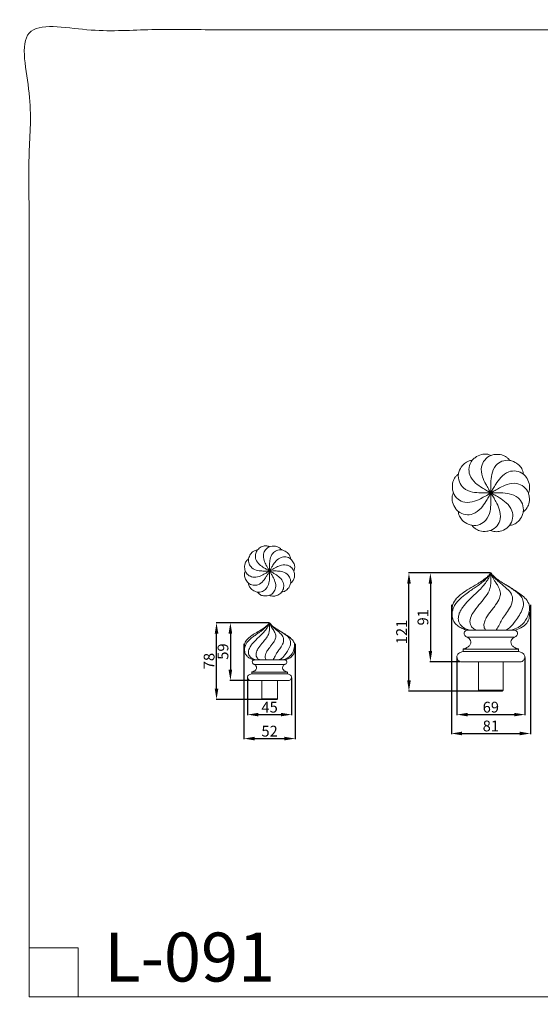
# Model space of a CAD drawing. Units: millimetres. Extents: x -246 to 767, y -509 to 496.
# Drawn here: x -246 to 285, y -509 to 496 of the extents above; entities that cross this region are included whole.
import ezdxf

# ---------------------------------------------------------------- set-up
doc = ezdxf.new("R2010")
doc.units = ezdxf.units.MM
doc.header["$MEASUREMENT"] = 0
doc.layers.get('0').update_dxf_attribs({"lineweight": 5})
doc.styles.add('Arial', font='arial.ttf')
doc.dimstyles.new('Stavros', dxfattribs={"dimtxt": 11, "dimasz": 11, "dimexe": 0.5, "dimexo": 0.5, "dimgap": 2, "dimtad": 1, "dimtoh": 1, "dimdec": 0, "dimzin": 1, "dimdsep": 46, "dimtxsty": 'Arial', "dimcen": 0.5, "dimazin": 0, "dimtfac": 1, "dimtdec": 4, "dimtix": 1, "dimtmove": 1, "dimatfit": 3, "dimfxl": 1, "dimtolj": 1, "dimtzin": 1, "dimarcsym": 0})

# ---------------------------------------------------------------- blocks, each defined once
blk = doc.blocks.new('*D5')
at = {"color": 0, "lineweight": -2, "transparency": 16777216}
for p, q in [((-17.6, -141.3), (-17.6, -238.6)), ((34.7, -141.3), (34.7, -238.6)), ((-6.6, -238.1), (23.7, -238.1))]:
    blk.add_line(p, q, dxfattribs=at)
at = {"color": 0, "transparency": 16777216}
for points in [[(-6.6, -236.2), (-6.6, -239.9), (-17.6, -238.1)], [(23.7, -236.2), (23.7, -239.9), (34.7, -238.1)]]:
    blk.add_solid(points, dxfattribs=at)
at = {"layer": 'Defpoints', "color": 0, "transparency": 16777216}
for p in [(-17.6, -140.8), (34.7, -140.8), (34.7, -238.1)]:
    blk.add_point(p, dxfattribs=at)
at = {"color": 0, "transparency": 16777216, "insert": (8.6, -230.5), "char_height": 11, "attachment_point": 5, "style": 'Arial'}
blk.add_mtext('\\A1;52', dxfattribs=at)
blk = doc.blocks.new('*D6')
at = {"color": 0, "lineweight": -2, "transparency": 16777216}
for p, q in [((7.9, -119.9), (-46.1, -119.9)), ((-45.6, -187.1), (-45.6, -130.9)), ((8.1, -198.1), (-46.1, -198.1))]:
    blk.add_line(p, q, dxfattribs=at)
at = {"color": 0, "transparency": 16777216}
for points in [[(-47.4, -130.9), (-43.7, -130.9), (-45.6, -119.9)], [(-47.4, -187.1), (-43.7, -187.1), (-45.6, -198.1)]]:
    blk.add_solid(points, dxfattribs=at)
at = {"layer": 'Defpoints', "color": 0, "transparency": 16777216}
for p in [(-45.6, -119.9), (8.4, -119.9), (8.6, -198.1)]:
    blk.add_point(p, dxfattribs=at)
at = {"color": 0, "transparency": 16777216, "insert": (-53.2, -159), "char_height": 11, "attachment_point": 5, "rotation": 90, "style": 'Arial'}
blk.add_mtext('\\A1;78', dxfattribs=at)
blk = doc.blocks.new('*D7')
at = {"color": 0, "lineweight": -2, "transparency": 16777216}
for p, q in [((7.9, -119.9), (-31.9, -119.9)), ((-31.4, -130.9), (-31.4, -167.7)), ((-12, -178.7), (-31.9, -178.7))]:
    blk.add_line(p, q, dxfattribs=at)
at = {"color": 0, "transparency": 16777216}
for points in [[(-33.3, -130.9), (-29.6, -130.9), (-31.4, -119.9)], [(-33.3, -167.7), (-29.6, -167.7), (-31.4, -178.7)]]:
    blk.add_solid(points, dxfattribs=at)
at = {"layer": 'Defpoints', "color": 0, "transparency": 16777216}
for p in [(8.4, -119.9), (-31.4, -178.7), (-11.5, -178.7)]:
    blk.add_point(p, dxfattribs=at)
at = {"color": 0, "transparency": 16777216, "insert": (-39, -149.3), "char_height": 11, "attachment_point": 5, "rotation": 90, "style": 'Arial'}
blk.add_mtext('\\A1;59', dxfattribs=at)
blk = doc.blocks.new('*D8')
at = {"color": 0, "lineweight": -2, "transparency": 16777216}
for p, q in [((-13.9, -176.1), (-13.9, -214.1)), ((31.1, -176.1), (31.1, -214.1)), ((-2.9, -213.6), (20.1, -213.6))]:
    blk.add_line(p, q, dxfattribs=at)
at = {"color": 0, "transparency": 16777216}
for points in [[(-2.9, -211.8), (-2.9, -215.4), (-13.9, -213.6)], [(20.1, -211.8), (20.1, -215.4), (31.1, -213.6)]]:
    blk.add_solid(points, dxfattribs=at)
at = {"layer": 'Defpoints', "color": 0, "transparency": 16777216}
for p in [(-13.9, -175.6), (31.1, -175.6), (31.1, -213.6)]:
    blk.add_point(p, dxfattribs=at)
at = {"color": 0, "transparency": 16777216, "insert": (8.6, -206), "char_height": 11, "attachment_point": 5, "style": 'Arial'}
blk.add_mtext('\\A1;45', dxfattribs=at)
blk = doc.blocks.new('*D9')
at = {"color": 0, "lineweight": -2, "transparency": 16777216}
for p, q in [((194.1, -101.7), (194.1, -233.4)), ((274.7, -101.7), (274.7, -233.4)), ((205.1, -232.9), (263.7, -232.9))]:
    blk.add_line(p, q, dxfattribs=at)
at = {"color": 0, "transparency": 16777216}
for points in [[(205.1, -231), (205.1, -234.7), (194.1, -232.9)], [(263.7, -231), (263.7, -234.7), (274.7, -232.9)]]:
    blk.add_solid(points, dxfattribs=at)
at = {"layer": 'Defpoints', "color": 0, "transparency": 16777216}
for p in [(194.1, -101.2), (274.7, -101.2), (274.7, -232.9)]:
    blk.add_point(p, dxfattribs=at)
at = {"color": 0, "transparency": 16777216, "insert": (234.4, -225.2), "char_height": 11, "attachment_point": 5, "style": 'Arial'}
blk.add_mtext('\\A1;81', dxfattribs=at)
blk = doc.blocks.new('*D10')
at = {"color": 0, "lineweight": -2, "transparency": 16777216}
for p, q in [((233.6, -69), (150.3, -69)), ((150.8, -178.7), (150.8, -80)), ((233.9, -189.7), (150.3, -189.7))]:
    blk.add_line(p, q, dxfattribs=at)
at = {"color": 0, "transparency": 16777216}
for points in [[(149, -80), (152.7, -80), (150.8, -69)], [(149, -178.7), (152.7, -178.7), (150.8, -189.7)]]:
    blk.add_solid(points, dxfattribs=at)
at = {"layer": 'Defpoints', "color": 0, "transparency": 16777216}
for p in [(150.8, -69), (234.1, -69), (234.4, -189.7)]:
    blk.add_point(p, dxfattribs=at)
at = {"color": 0, "transparency": 16777216, "insert": (143.3, -129.3), "char_height": 11, "attachment_point": 5, "rotation": 90, "style": 'Arial'}
blk.add_mtext('\\A1;121', dxfattribs=at)
blk = doc.blocks.new('*D11')
at = {"color": 0, "lineweight": -2, "transparency": 16777216}
for p, q in [((233.7, -69), (172.2, -69)), ((172.7, -80), (172.7, -148.7)), ((202.9, -159.7), (172.2, -159.7))]:
    blk.add_line(p, q, dxfattribs=at)
at = {"color": 0, "transparency": 16777216}
for points in [[(170.9, -80), (174.5, -80), (172.7, -69)], [(170.9, -148.7), (174.5, -148.7), (172.7, -159.7)]]:
    blk.add_solid(points, dxfattribs=at)
at = {"layer": 'Defpoints', "color": 0, "transparency": 16777216}
for p in [(234.2, -69), (172.7, -159.7), (203.4, -159.7)]:
    blk.add_point(p, dxfattribs=at)
at = {"color": 0, "transparency": 16777216, "insert": (165.1, -114.3), "char_height": 11, "attachment_point": 5, "rotation": 90, "style": 'Arial'}
blk.add_mtext('\\A1;91', dxfattribs=at)
blk = doc.blocks.new('*D12')
at = {"color": 0, "lineweight": -2, "transparency": 16777216}
for p, q in [((199.7, -155.4), (199.7, -214.1)), ((269.2, -155.4), (269.2, -214.1)), ((210.7, -213.6), (258.2, -213.6))]:
    blk.add_line(p, q, dxfattribs=at)
at = {"color": 0, "transparency": 16777216}
for points in [[(210.7, -211.8), (210.7, -215.4), (199.7, -213.6)], [(258.2, -211.8), (258.2, -215.4), (269.2, -213.6)]]:
    blk.add_solid(points, dxfattribs=at)
at = {"layer": 'Defpoints', "color": 0, "transparency": 16777216}
for p in [(199.7, -154.9), (269.2, -154.9), (269.2, -213.6)]:
    blk.add_point(p, dxfattribs=at)
at = {"color": 0, "transparency": 16777216, "insert": (234.4, -206), "char_height": 11, "attachment_point": 5, "style": 'Arial'}
blk.add_mtext('\\A1;69', dxfattribs=at)
blk = doc.blocks.new('L-091_78_45')
for p, q in [((8.6, -119.9), (8.4, -119.9)), ((8.6, -119.9), (8.7, -119.9)), ((-7.2, -157.7), (8.6, -157.7)), ((24.3, -157.7), (8.6, -157.7)), ((-7, -162.5), (8.6, -162.5)), ((24.1, -162.5), (8.6, -162.5)), ((-11.5, -178.7), (8.6, -178.7)), ((-9.7, -171.9), (8.6, -171.9)), ((26.8, -171.9), (8.6, -171.9)), ((28.6, -178.7), (8.6, -178.7))]:
    blk.add_line(p, q)
for points in [[(-9.7, -171.9), (-9.7, -170.3), (8.6, -170.3)], [(26.8, -171.9), (26.8, -170.3), (8.6, -170.3)]]:
    blk.add_lwpolyline(points)
for points, knots in [([(-7.2, -157.7), (-8.3, -157.5), (-10.4, -156.8), (-13.3, -155.2), (-15.6, -152.8), (-17, -149.7), (-17.2, -147), (-16.8, -144.8), (-16.1, -142.6), (-14.7, -140.3), (-12.3, -137.4), (-9.2, -134.8), (-5.6, -132.2), (-2.6, -130.1), (0.1, -128.3), (2.2, -126.7), (3.7, -125.4), (4.8, -124.4), (6, -123.3), (7.1, -122.1), (7.8, -121.1), (8.2, -120.4), (8.4, -120), (8.4, -119.9)], [0, 0, 0, 0, 5.321545, 10.176089, 15.287206, 20.569076, 25.480226, 27.326654, 30.984049, 36.01072, 39.850555, 48.477029, 54.726752, 60.282998, 65.305317, 69.788329, 72.543425, 74.301039, 76.97987, 80.032176, 81.533373, 82.969777, 83.540792, 83.540792, 83.540792, 83.540792]), ([(8.4, -119.9), (8.2, -120.2), (7.7, -121.1), (6.4, -122.4), (3.3, -125), (-1.3, -127.9), (-6.9, -131.1), (-11.1, -133.9), (-14.6, -137), (-16.6, -140), (-17.1, -143.1), (-17, -144.6), (-16.9, -145.2)], [0, 0, 0, 0, 1.652918, 4.801632, 8.22895, 20.413236, 29.774391, 38.471243, 43.568249, 51.093125, 54.781988, 57.824035, 57.824035, 57.824035, 57.824035]), ([(8.5, -119.9), (8.4, -120.1), (8.4, -120.4), (8.1, -121.3), (7.4, -122.9), (6, -125.3), (2.9, -129.6), (-1.6, -133.6), (-6.4, -138.3), (-9.8, -142), (-12, -145.6), (-12.8, -148.2), (-13, -150.1), (-12.9, -151.9), (-12.2, -153.4), (-11.1, -154.9), (-9, -156.6), (-6.9, -157.4), (-5.5, -157.7)], [0, 0, 0, 0, 0.633423, 1.42896, 4.309155, 8.793236, 14.629826, 28.425415, 36.535716, 45.815067, 51.785344, 55.716728, 58.329733, 60.768184, 63.880218, 65.809421, 69.451163, 76.03305, 76.03305, 76.03305, 76.03305]), ([(-1, -157.7), (-1.6, -157.6), (-3, -156.9), (-5.1, -154.8), (-5.6, -150.6), (-3.1, -145.9), (0.5, -141.3), (4.4, -136.6), (7.3, -132.6), (8.4, -128.8), (8.6, -125.8), (8.5, -123.3), (8.6, -121.3), (8.6, -120.4), (8.6, -119.9)], [0, 0, 0, 0, 2.930997, 7.108752, 13.23568, 20.925759, 31.289649, 40.418204, 48.939912, 53.894928, 58.485857, 63.001759, 65.516713, 67.531753, 67.531753, 67.531753, 67.531753]), ([(5.1, -157.7), (4.8, -157.4), (4.2, -156.3), (3.7, -153.9), (4.8, -151.1), (6.6, -147.6), (9.1, -144.4), (12.1, -140.7), (14.4, -137.3), (15.2, -133.2), (14.2, -130.2), (12.8, -127.7), (11.4, -125.8), (10.3, -123.9), (9.5, -122.4), (9, -121.2), (8.7, -120.4), (8.7, -120.1), (8.6, -119.9)], [0, 0, 0, 0, 1.702765, 5.987999, 10.695001, 15.551629, 24.008205, 29.466017, 37.673157, 42.658786, 48.244152, 51.792581, 55.917106, 59.204823, 61.818577, 63.915648, 65.092491, 65.718943, 65.718943, 65.718943, 65.718943]), ([(11.9, -124.1), (11.3, -123.6), (10.5, -122.7), (9.5, -121.5), (9.1, -120.8), (8.8, -120.3), (8.7, -120.1), (8.7, -119.9)], [0, 0, 0, 0, 3.488792, 5.842812, 7.010367, 7.618395, 8.224722, 8.224722, 8.224722, 8.224722]), ([(18.2, -157.7), (18.6, -157.6), (21.1, -156.7), (24.7, -151.8), (28.7, -146.3), (30.5, -140.3), (29.2, -136.3), (27.1, -133.7), (24.4, -131.9), (21.3, -129.6), (17.5, -127.3), (14.1, -125.1), (11.6, -123.3), (10.1, -121.9), (9.3, -120.8), (8.9, -120.3), (8.8, -120), (8.7, -119.9)], [0, 0, 0, 0, 2.224945, 12.072988, 26.538533, 34.202072, 40.147601, 45.07825, 49.249041, 55.147431, 63.320565, 69.949772, 73.727726, 77.700754, 79.082584, 80.068446, 80.569813, 80.569813, 80.569813, 80.569813]), ([(11.5, -123.7), (12.2, -124.5), (14.8, -126.7), (18.6, -129.7), (22.4, -133.5), (23.4, -138.4), (21.2, -143.1), (18.3, -147.2), (15.9, -150.7), (14.1, -154.3), (12.8, -156.5), (12.1, -157.7)], [7.335764, 7.335764, 7.335764, 7.335764, 12.115415, 23.044516, 30.107602, 36.17068, 45.151345, 52.968958, 59.627432, 64.74183, 71.457118, 71.457118, 71.457118, 71.457118]), ([(22.1, -157.7), (23.7, -157.4), (27.4, -156), (31.8, -151.7), (34, -146.2), (34.3, -141.1), (32, -137.2), (28.4, -134.1), (23.6, -130.9), (19.9, -128.7), (17.8, -127.4)], [0, 0, 0, 0, 7.612842, 18.078637, 27.470735, 34.379377, 40.9618, 47.872548, 56.068839, 67.72548, 67.72548, 67.72548, 67.72548]), ([(24.3, -157.7), (25.7, -157.4), (28.6, -156.3), (32.2, -153.7), (33.9, -150.2), (34.3, -147.4), (34.1, -145.8), (33.9, -145.2)], [0, 0, 0, 0, 6.771836, 14.436218, 19.85798, 24.277561, 27.380314, 27.380314, 27.380314, 27.380314]), ([(-7.2, -157.7), (-7.5, -157.8), (-8.4, -158.2), (-9.3, -159.6), (-8.9, -161.2), (-8, -162), (-6.9, -162.5), (-5.7, -163.2), (-4.8, -164.7), (-4.6, -166.5), (-5.6, -168.3), (-7.3, -169.4), (-8.7, -170), (-9.6, -170.2), (-9.7, -170.3)], [0, 0, 0, 0, 1.661292, 4.50766, 6.844895, 8.438608, 10.143116, 12.453433, 14.996584, 17.722428, 20.515478, 23.886003, 26.954008, 27.812263, 27.812263, 27.812263, 27.812263]), ([(24.3, -157.7), (24.6, -157.8), (25.5, -158.2), (26.4, -159.6), (26.1, -161.2), (25.1, -162), (24, -162.5), (22.8, -163.2), (21.9, -164.7), (21.7, -166.5), (22.7, -168.3), (24.4, -169.4), (25.9, -170), (26.7, -170.2), (26.8, -170.3)], [0, 0, 0, 0, 1.661292, 4.50766, 6.844895, 8.438608, 10.143116, 12.453433, 14.996584, 17.722428, 20.515478, 23.886003, 26.954008, 27.812263, 27.812263, 27.812263, 27.812263]), ([(-11.5, -178.7), (-11.9, -178.6), (-12.9, -178.1), (-13.9, -176.8), (-14.1, -174.8), (-13, -173.3), (-11.4, -172.4), (-10.4, -172.1), (-9.7, -171.9)], [0, 0, 0, 0, 1.974094, 4.811197, 7.403643, 10.47716, 12.788506, 15.691498, 15.691498, 15.691498, 15.691498]), ([(28.6, -178.7), (29, -178.6), (30, -178.1), (31, -176.8), (31.2, -174.8), (30.1, -173.3), (28.5, -172.4), (27.5, -172.1), (26.8, -171.9)], [0, 0, 0, 0, 1.974094, 4.811197, 7.403643, 10.47716, 12.788506, 15.691498, 15.691498, 15.691498, 15.691498])]:
    blk.add_open_spline(points, degree=3, knots=knots)
blk = doc.blocks.new('L-091_121_69')
for p, q in [((234.4, -69), (234.1, -69)), ((234.4, -69), (234.7, -69)), ((210.2, -127.3), (234.4, -127.3)), ((258.7, -127.3), (234.4, -127.3)), ((210.3, -134.7), (234.4, -134.7)), ((258.5, -134.7), (234.4, -134.7)), ((206.2, -149.3), (234.4, -149.3)), ((262.7, -149.3), (234.4, -149.3)), ((203.4, -159.7), (234.4, -159.7)), ((265.4, -159.7), (234.4, -159.7))]:
    blk.add_line(p, q)
for points in [[(206.2, -149.3), (206.2, -146.7), (234.4, -146.7)], [(262.7, -149.3), (262.7, -146.7), (234.4, -146.7)]]:
    blk.add_lwpolyline(points)
for points, knots in [([(210.2, -127.3), (208.4, -127), (205.2, -125.9), (200.7, -123.3), (197.1, -119.7), (195, -114.9), (194.7, -110.8), (195.3, -107.4), (196.4, -104), (198.5, -100.4), (202.2, -95.9), (207.1, -91.9), (212.5, -87.9), (217.2, -84.7), (221.3, -81.8), (224.6, -79.4), (226.9, -77.5), (228.7, -75.9), (230.5, -74.2), (232.1, -72.4), (233.3, -70.8), (233.9, -69.8), (234.1, -69.1), (234.2, -69)], [0, 0, 0, 0, 5.321545, 10.176089, 15.287206, 20.569076, 25.480226, 27.326654, 30.984049, 36.01072, 39.850555, 48.477029, 54.726752, 60.282998, 65.305317, 69.788329, 72.543425, 74.301039, 76.97987, 80.032176, 81.533373, 82.969777, 83.540792, 83.540792, 83.540792, 83.540792]), ([(234.1, -69), (233.9, -69.4), (233.1, -70.8), (231.1, -72.8), (226.3, -76.7), (219.2, -81.2), (210.5, -86.2), (204.1, -90.5), (198.7, -95.3), (195.6, -100), (194.9, -104.7), (195, -107), (195.2, -108)], [0, 0, 0, 0, 1.652918, 4.801632, 8.22895, 20.413236, 29.774391, 38.471243, 43.568249, 51.093125, 54.781988, 57.824035, 57.824035, 57.824035, 57.824035]), ([(234.3, -69), (234.3, -69.2), (234.1, -69.6), (233.8, -71), (232.6, -73.5), (230.4, -77.3), (225.7, -83.9), (218.8, -90.1), (211.3, -97.3), (206.1, -103.1), (202.7, -108.6), (201.4, -112.6), (201.1, -115.6), (201.4, -118.3), (202.4, -120.6), (204.1, -122.9), (207.3, -125.5), (210.5, -126.9), (212.7, -127.3)], [0, 0, 0, 0, 0.633423, 1.42896, 4.309155, 8.793236, 14.629826, 28.425415, 36.535716, 45.815067, 51.785344, 55.716728, 58.329733, 60.768184, 63.880218, 65.809421, 69.451163, 76.03305, 76.03305, 76.03305, 76.03305]), ([(219.7, -127.3), (218.8, -127.1), (216.6, -126.1), (213.4, -122.8), (212.5, -116.3), (216.4, -109), (222, -101.9), (228, -94.8), (232.5, -88.6), (234.1, -82.7), (234.5, -78), (234.4, -74.1), (234.4, -71.1), (234.4, -69.6), (234.4, -69)], [0, 0, 0, 0, 2.930997, 7.108752, 13.23568, 20.925759, 31.289649, 40.418204, 48.939912, 53.894928, 58.485857, 63.001759, 65.516713, 67.531753, 67.531753, 67.531753, 67.531753]), ([(229, -127.3), (228.7, -126.9), (227.6, -125.2), (227, -121.5), (228.5, -117), (231.4, -111.8), (235.3, -106.8), (239.9, -101), (243.4, -95.8), (244.6, -89.5), (243.1, -84.9), (241, -81), (238.8, -78), (237.1, -75.2), (235.9, -72.8), (235.1, -71), (234.7, -69.7), (234.6, -69.2), (234.5, -69)], [0, 0, 0, 0, 1.702765, 5.987999, 10.695001, 15.551629, 24.008205, 29.466017, 37.673157, 42.658786, 48.244152, 51.792581, 55.917106, 59.204823, 61.818577, 63.915648, 65.092491, 65.718943, 65.718943, 65.718943, 65.718943]), ([(239.6, -75.4), (238.7, -74.7), (237.4, -73.2), (235.9, -71.4), (235.2, -70.2), (234.8, -69.5), (234.7, -69.1), (234.6, -69)], [0, 0, 0, 0, 3.488792, 5.842812, 7.010367, 7.618395, 8.224722, 8.224722, 8.224722, 8.224722]), ([(249.3, -127.3), (250, -127.1), (253.8, -125.7), (259.4, -118.2), (265.5, -109.7), (268.4, -100.4), (266.3, -94.2), (263.1, -90.3), (258.9, -87.5), (254.1, -83.8), (248.2, -80.3), (243, -76.9), (239.1, -74.1), (236.9, -72), (235.5, -70.4), (235, -69.5), (234.8, -69.1), (234.7, -69)], [0, 0, 0, 0, 2.224945, 12.072988, 26.538533, 34.202072, 40.147601, 45.07825, 49.249041, 55.147431, 63.320565, 69.949772, 73.727726, 77.700754, 79.082584, 80.068446, 80.569813, 80.569813, 80.569813, 80.569813]), ([(238.9, -74.8), (240.1, -76), (244.1, -79.4), (250, -84.1), (255.8, -89.9), (257.3, -97.5), (254, -104.8), (249.5, -111.1), (245.7, -116.5), (243, -122), (241, -125.4), (239.9, -127.3)], [7.335764, 7.335764, 7.335764, 7.335764, 12.115415, 23.044516, 30.107602, 36.17068, 45.151345, 52.968958, 59.627432, 64.74183, 71.457118, 71.457118, 71.457118, 71.457118]), ([(255.3, -127.3), (257.8, -126.8), (263.5, -124.6), (270.3, -118), (273.7, -109.6), (274.2, -101.7), (270.6, -95.6), (265.1, -90.9), (257.6, -85.9), (252, -82.4), (248.6, -80.5)], [0, 0, 0, 0, 7.612842, 18.078637, 27.470735, 34.379377, 40.9618, 47.872548, 56.068839, 67.72548, 67.72548, 67.72548, 67.72548]), ([(258.7, -127.3), (260.9, -126.9), (265.4, -125.2), (271, -121.1), (273.6, -115.8), (274.1, -111.4), (273.8, -108.9), (273.6, -107.9)], [0, 0, 0, 0, 6.771836, 14.436218, 19.85798, 24.277561, 27.380314, 27.380314, 27.380314, 27.380314]), ([(210.2, -127.3), (209.6, -127.5), (208.2, -128), (206.8, -130.2), (207.4, -132.7), (208.9, -133.9), (210.5, -134.8), (212.5, -135.8), (213.8, -138.1), (214.2, -140.9), (212.6, -143.7), (209.9, -145.3), (207.7, -146.3), (206.4, -146.7), (206.2, -146.7)], [0, 0, 0, 0, 1.661292, 4.50766, 6.844895, 8.438608, 10.143116, 12.453433, 14.996584, 17.722428, 20.515478, 23.886003, 26.954008, 27.812263, 27.812263, 27.812263, 27.812263]), ([(258.7, -127.3), (259.2, -127.5), (260.6, -128), (262, -130.2), (261.4, -132.7), (259.9, -133.9), (258.3, -134.8), (256.3, -135.8), (255.1, -138.1), (254.7, -140.9), (256.2, -143.7), (258.9, -145.3), (261.1, -146.3), (262.4, -146.7), (262.7, -146.7)], [0, 0, 0, 0, 1.661292, 4.50766, 6.844895, 8.438608, 10.143116, 12.453433, 14.996584, 17.722428, 20.515478, 23.886003, 26.954008, 27.812263, 27.812263, 27.812263, 27.812263]), ([(203.4, -159.7), (202.8, -159.5), (201.3, -158.8), (199.7, -156.7), (199.5, -153.7), (201.1, -151.3), (203.6, -150), (205.2, -149.4), (206.2, -149.3)], [0, 0, 0, 0, 1.974094, 4.811197, 7.403643, 10.47716, 12.788506, 15.691498, 15.691498, 15.691498, 15.691498]), ([(265.4, -159.7), (266, -159.5), (267.5, -158.8), (269.1, -156.7), (269.3, -153.7), (267.7, -151.3), (265.3, -150), (263.6, -149.4), (262.7, -149.3)], [0, 0, 0, 0, 1.974094, 4.811197, 7.403643, 10.47716, 12.788506, 15.691498, 15.691498, 15.691498, 15.691498])]:
    blk.add_open_spline(points, degree=3, knots=knots)

msp = doc.modelspace()

# ---------------------------------------------------------------- linework, layer by layer
for p, q in [((234.2, 12.7), (234.4, 12.7)), ((8.4, -67.1), (8.6, -67.1)), ((221.9, -188.7), (246.9, -188.7)), ((0.5, -197.5), (16.6, -197.5)), ((-236.8, -451.7), (-186.8, -451.7)), ((-186.8, -451.7), (-186.8, -501.7))]:
    msp.add_line(p, q)
for points in [[(221.9, -159.7), (221.9, -188.7), (222.9, -189.7), (245.9, -189.7), (246.9, -188.7), (246.9, -159.7), (221.9, -159.7)], [(0.5, -178.7), (0.5, -197.5), (1.1, -198.1), (16, -198.1), (16.6, -197.5), (16.6, -178.7), (0.5, -178.7)]]:
    msp.add_lwpolyline(points)
for centre, radius in [((234.4, 12.7), 0.278), ((8.6, -67.1), 0.18)]:
    msp.add_circle(centre, radius)
for points, degree, knots in [([(-236.8, -501.7), (260.1, -501.7), (757, -501.7), (757, -8.2), (757, 485.3), (260.1, 485.3), (-236.8, 485.3), (-236.8, -8.2), (-236.8, -501.7)], 2, [0, 0, 0, 1, 1, 2, 2, 3, 3, 4, 4, 4]), ([(234.5, 50.9), (234, 51.2), (232.5, 51.8), (229.2, 52.5), (224, 52.1), (219.1, 49.4), (214.2, 45.1), (211.6, 38.7), (212.4, 29.9), (218, 22.7), (224.6, 18.3), (229.9, 15.2), (232.8, 13.5), (234.2, 12.8)], 3, [0, 0, 0, 0, 1.901408, 4.731177, 9.901556, 17.20556, 21.162291, 29.178694, 36.783403, 46.907407, 55.230295, 60.574671, 65.253764, 65.253764, 65.253764, 65.253764]), ([(253.7, 45.7), (253.3, 46.3), (252.3, 47.5), (249.8, 49.7), (245.1, 52), (239.5, 52.1), (233.2, 50.9), (227.7, 46.7), (223.9, 38.6), (225.3, 29.5), (228.7, 22.4), (231.8, 17.1), (233.5, 14.2), (234.3, 12.9)], 3, [0, 0, 0, 0, 1.901408, 4.731177, 9.901556, 17.20556, 21.162291, 29.178694, 36.783403, 46.907407, 55.230295, 60.574671, 65.253764, 65.253764, 65.253764, 65.253764]), ([(215.4, 45.9), (214.7, 45.8), (213.2, 45.6), (210, 44.5), (205.7, 41.6), (202.8, 36.8), (200.7, 30.7), (201.6, 23.8), (206.7, 16.5), (215.2, 13.2), (223.1, 12.6), (229.2, 12.6), (232.6, 12.6), (234.1, 12.7)], 3, [0, 0, 0, 0, 1.901408, 4.731177, 9.901556, 17.20556, 21.162291, 29.178694, 36.783403, 46.907407, 55.230295, 60.574671, 65.253764, 65.253764, 65.253764, 65.253764]), ([(267.6, 31.7), (267.6, 32.3), (267.3, 33.9), (266.3, 37), (263.4, 41.4), (258.6, 44.3), (252.4, 46.4), (245.6, 45.5), (238.3, 40.4), (234.9, 31.9), (234.4, 24), (234.3, 17.8), (234.4, 14.5), (234.4, 12.9)], 3, [0, 0, 0, 0, 1.901408, 4.731177, 9.901556, 17.20556, 21.162291, 29.178694, 36.783403, 46.907407, 55.230295, 60.574671, 65.253764, 65.253764, 65.253764, 65.253764]), ([(201.3, 31.9), (200.8, 31.5), (199.6, 30.6), (197.4, 28.1), (195.1, 23.4), (194.9, 17.7), (196.2, 11.4), (200.4, 5.9), (208.5, 2.2), (217.5, 3.5), (224.7, 7), (230, 10), (232.8, 11.7), (234.2, 12.5)], 3, [0, 0, 0, 0, 1.901408, 4.731177, 9.901556, 17.20556, 21.162291, 29.178694, 36.783403, 46.907407, 55.230295, 60.574671, 65.253764, 65.253764, 65.253764, 65.253764]), ([(272.7, 12.5), (273, 13.1), (273.5, 14.6), (274.2, 17.8), (273.8, 23.1), (271.1, 28), (266.9, 32.8), (260.5, 35.5), (251.6, 34.7), (244.5, 29), (240, 22.5), (236.9, 17.2), (235.3, 14.3), (234.5, 12.9)], 3, [0, 0, 0, 0, 1.901408, 4.731177, 9.901556, 17.20556, 21.162291, 29.178694, 36.783403, 46.907407, 55.230295, 60.574671, 65.253764, 65.253764, 65.253764, 65.253764]), ([(267.5, -6.6), (268, -6.2), (269.3, -5.2), (271.5, -2.7), (273.8, 1.9), (273.9, 7.6), (272.6, 13.9), (268.4, 19.4), (260.3, 23.2), (251.3, 21.8), (244.2, 18.3), (238.9, 15.3), (236, 13.6), (234.7, 12.8)], 3, [0, 0, 0, 0, 1.901408, 4.731177, 9.901556, 17.20556, 21.162291, 29.178694, 36.783403, 46.907407, 55.230295, 60.574671, 65.253764, 65.253764, 65.253764, 65.253764]), ([(196.1, 12.8), (195.9, 12.2), (195.3, 10.7), (194.6, 7.5), (195, 2.3), (197.7, -2.7), (202, -7.5), (208.3, -10.2), (217.2, -9.4), (224.4, -3.7), (228.8, 2.9), (231.9, 8.1), (233.5, 11.1), (234.3, 12.4)], 3, [0, 0, 0, 0, 1.901408, 4.731177, 9.901556, 17.20556, 21.162291, 29.178694, 36.783403, 46.907407, 55.230295, 60.574671, 65.253764, 65.253764, 65.253764, 65.253764]), ([(201.2, -6.4), (201.3, -7), (201.5, -8.6), (202.5, -11.7), (205.5, -16.1), (210.3, -19), (216.4, -21.1), (223.2, -20.2), (230.5, -15), (233.9, -6.5), (234.5, 1.4), (234.5, 7.5), (234.5, 10.8), (234.4, 12.4)], 3, [0, 0, 0, 0, 1.901408, 4.731177, 9.901556, 17.20556, 21.162291, 29.178694, 36.783403, 46.907407, 55.230295, 60.574671, 65.253764, 65.253764, 65.253764, 65.253764]), ([(215.2, -20.4), (215.5, -21), (216.5, -22.2), (219, -24.4), (223.7, -26.7), (229.3, -26.8), (235.7, -25.5), (241.2, -21.4), (244.9, -13.3), (243.6, -4.2), (240.1, 2.9), (237.1, 8.2), (235.4, 11.1), (234.6, 12.4)], 3, [0, 0, 0, 0, 1.901408, 4.731177, 9.901556, 17.20556, 21.162291, 29.178694, 36.783403, 46.907407, 55.230295, 60.574671, 65.253764, 65.253764, 65.253764, 65.253764]), ([(234.3, -25.6), (234.9, -25.9), (236.3, -26.5), (239.6, -27.1), (244.8, -26.8), (249.8, -24.1), (254.6, -19.8), (257.3, -13.4), (256.5, -4.5), (250.8, 2.6), (244.2, 7.1), (238.9, 10.1), (236, 11.8), (234.7, 12.5)], 3, [0, 0, 0, 0, 1.901408, 4.731177, 9.901556, 17.20556, 21.162291, 29.178694, 36.783403, 46.907407, 55.230295, 60.574671, 65.253764, 65.253764, 65.253764, 65.253764]), ([(253.5, -20.5), (254.1, -20.5), (255.7, -20.3), (258.8, -19.2), (263.1, -16.3), (266.1, -11.5), (268.1, -5.4), (267.2, 1.5), (262.1, 8.8), (253.6, 12.1), (245.7, 12.7), (239.6, 12.7), (236.3, 12.7), (234.7, 12.7)], 3, [0, 0, 0, 0, 1.901408, 4.731177, 9.901556, 17.20556, 21.162291, 29.178694, 36.783403, 46.907407, 55.230295, 60.574671, 65.253764, 65.253764, 65.253764, 65.253764]), ([(-3.8, -45.6), (-4.2, -45.6), (-5.2, -45.8), (-7.2, -46.4), (-10, -48.3), (-11.9, -51.4), (-13.3, -55.4), (-12.7, -59.8), (-9.4, -64.6), (-3.9, -66.7), (1.2, -67.1), (5.2, -67.1), (7.4, -67.1), (8.4, -67.1)], 3, [0, 0, 0, 0, 1.901408, 4.731177, 9.901556, 17.20556, 21.162291, 29.178694, 36.783403, 46.907407, 55.230295, 60.574671, 65.253764, 65.253764, 65.253764, 65.253764]), ([(8.6, -42.3), (8.3, -42.1), (7.3, -41.7), (5.2, -41.3), (1.8, -41.5), (-1.4, -43.3), (-4.5, -46.1), (-6.2, -50.2), (-5.7, -55.9), (-2, -60.6), (2.2, -63.4), (5.6, -65.4), (7.5, -66.5), (8.4, -67)], 3, [0, 0, 0, 0, 1.901408, 4.731177, 9.901556, 17.20556, 21.162291, 29.178694, 36.783403, 46.907407, 55.230295, 60.574671, 65.253764, 65.253764, 65.253764, 65.253764]), ([(21, -45.6), (20.8, -45.3), (20.1, -44.5), (18.5, -43.1), (15.5, -41.6), (11.8, -41.5), (7.7, -42.3), (4.2, -45), (1.8, -50.3), (2.6, -56.1), (4.9, -60.8), (6.8, -64.2), (7.9, -66.1), (8.5, -66.9)], 3, [0, 0, 0, 0, 1.901408, 4.731177, 9.901556, 17.20556, 21.162291, 29.178694, 36.783403, 46.907407, 55.230295, 60.574671, 65.253764, 65.253764, 65.253764, 65.253764]), ([(30.1, -54.7), (30, -54.3), (29.9, -53.3), (29.2, -51.3), (27.3, -48.5), (24.2, -46.6), (20.2, -45.2), (15.8, -45.8), (11.1, -49.1), (8.9, -54.6), (8.5, -59.8), (8.5, -63.7), (8.5, -65.9), (8.6, -66.9)], 3, [0, 0, 0, 0, 1.901408, 4.731177, 9.901556, 17.20556, 21.162291, 29.178694, 36.783403, 46.907407, 55.230295, 60.574671, 65.253764, 65.253764, 65.253764, 65.253764]), ([(-12.9, -54.6), (-13.2, -54.8), (-14, -55.5), (-15.4, -57.1), (-16.9, -60.1), (-17, -63.8), (-16.2, -67.9), (-13.5, -71.4), (-8.2, -73.9), (-2.4, -73), (2.2, -70.8), (5.7, -68.8), (7.5, -67.7), (8.4, -67.2)], 3, [0, 0, 0, 0, 1.901408, 4.731177, 9.901556, 17.20556, 21.162291, 29.178694, 36.783403, 46.907407, 55.230295, 60.574671, 65.253764, 65.253764, 65.253764, 65.253764]), ([(33.3, -67.2), (33.5, -66.8), (33.9, -65.8), (34.3, -63.7), (34.1, -60.3), (32.3, -57.1), (29.6, -54), (25.4, -52.3), (19.7, -52.8), (15.1, -56.5), (12.2, -60.7), (10.2, -64.1), (9.1, -66), (8.6, -66.9)], 3, [0, 0, 0, 0, 1.901408, 4.731177, 9.901556, 17.20556, 21.162291, 29.178694, 36.783403, 46.907407, 55.230295, 60.574671, 65.253764, 65.253764, 65.253764, 65.253764]), ([(-16.2, -67), (-16.4, -67.4), (-16.8, -68.3), (-17.2, -70.4), (-17, -73.8), (-15.2, -77), (-12.5, -80.1), (-8.3, -81.9), (-2.6, -81.4), (2, -77.7), (4.9, -73.4), (6.9, -70), (8, -68.1), (8.5, -67.2)], 3, [0, 0, 0, 0, 1.901408, 4.731177, 9.901556, 17.20556, 21.162291, 29.178694, 36.783403, 46.907407, 55.230295, 60.574671, 65.253764, 65.253764, 65.253764, 65.253764]), ([(-13, -79.4), (-12.9, -79.8), (-12.8, -80.8), (-12.1, -82.9), (-10.2, -85.7), (-7.1, -87.6), (-3.1, -88.9), (1.3, -88.3), (6, -85), (8.2, -79.5), (8.6, -74.4), (8.6, -70.4), (8.6, -68.3), (8.6, -67.3)], 3, [0, 0, 0, 0, 1.901408, 4.731177, 9.901556, 17.20556, 21.162291, 29.178694, 36.783403, 46.907407, 55.230295, 60.574671, 65.253764, 65.253764, 65.253764, 65.253764]), ([(-3.9, -88.5), (-3.7, -88.8), (-3, -89.6), (-1.4, -91.1), (1.6, -92.6), (5.3, -92.6), (9.4, -91.8), (12.9, -89.1), (15.4, -83.9), (14.5, -78), (12.2, -73.4), (10.3, -70), (9.2, -68.1), (8.6, -67.2)], 3, [0, 0, 0, 0, 1.901408, 4.731177, 9.901556, 17.20556, 21.162291, 29.178694, 36.783403, 46.907407, 55.230295, 60.574671, 65.253764, 65.253764, 65.253764, 65.253764]), ([(8.5, -91.9), (8.8, -92), (9.8, -92.4), (11.9, -92.8), (15.3, -92.6), (18.5, -90.9), (21.6, -88.1), (23.3, -84), (22.8, -78.2), (19.2, -73.6), (14.9, -70.7), (11.5, -68.7), (9.6, -67.7), (8.7, -67.2)], 3, [0, 0, 0, 0, 1.901408, 4.731177, 9.901556, 17.20556, 21.162291, 29.178694, 36.783403, 46.907407, 55.230295, 60.574671, 65.253764, 65.253764, 65.253764, 65.253764]), ([(30, -79.5), (30.3, -79.3), (31.1, -78.7), (32.5, -77.1), (34, -74), (34.1, -70.4), (33.3, -66.3), (30.6, -62.7), (25.3, -60.3), (19.5, -61.2), (14.9, -63.4), (11.4, -65.4), (9.6, -66.5), (8.7, -67)], 3, [0, 0, 0, 0, 1.901408, 4.731177, 9.901556, 17.20556, 21.162291, 29.178694, 36.783403, 46.907407, 55.230295, 60.574671, 65.253764, 65.253764, 65.253764, 65.253764]), ([(20.9, -88.6), (21.3, -88.5), (22.3, -88.4), (24.3, -87.7), (27.1, -85.8), (29, -82.7), (30.4, -78.7), (29.8, -74.3), (26.5, -69.6), (21, -67.4), (15.9, -67), (11.9, -67), (9.7, -67.1), (8.7, -67.1)], 3, [0, 0, 0, 0, 1.901408, 4.731177, 9.901556, 17.20556, 21.162291, 29.178694, 36.783403, 46.907407, 55.230295, 60.574671, 65.253764, 65.253764, 65.253764, 65.253764])]:
    msp.add_open_spline(points, degree=degree, knots=knots)

# ---------------------------------------------------------------- block references
for name in ['L-091_121_69', 'L-091_78_45']:
    msp.add_blockref(name, (0, 0))

# ---------------------------------------------------------------- texts
at = {"insert": (-160, -436), "char_height": 50, "width": 209.94, "attachment_point": 1, "line_spacing_factor": 0.963855}
msp.add_mtext('\\fArial;L-091', dxfattribs=at)

# ---------------------------------------------------------------- dimensions: what is measured, and where the dimension line sits
for base, p1, p2, angle, picture, middle in [((150.8, -69), (234.4, -189.7), (234.1, -69), 90, '*D10', (143.3, -129.3)), ((172.7, -159.7), (234.2, -69), (203.4, -159.7), 90, '*D11', (165.1, -114.3)), ((274.7, -232.9), (194.1, -101.2), (274.7, -101.2), 180, '*D9', (234.4, -225.2)), ((-45.6, -119.9), (8.6, -198.1), (8.4, -119.9), 90, '*D6', (-53.2, -159)), ((-31.4, -178.7), (8.4, -119.9), (-11.5, -178.7), 90, '*D7', (-39, -149.3)), ((34.7, -238.1), (-17.6, -140.8), (34.7, -140.8), 180, '*D5', (8.6, -230.5)), ((269.1567, -213.6085), (199.67, -154.9416), (269.1567, -154.9416), 180, '*D12', (234.4133, -205.9922)), ((31.1, -213.6), (-13.9, -175.6), (31.1, -175.6), 180, '*D8', (8.6, -206))]:
    dim = msp.add_linear_dim(base=base, p1=p1, p2=p2, angle=angle, dimstyle='Stavros')
    dim.commit()
    dim.dimension.update_dxf_attribs({"geometry": picture, "text_midpoint": middle})

doc.saveas('drawing.dxf')
